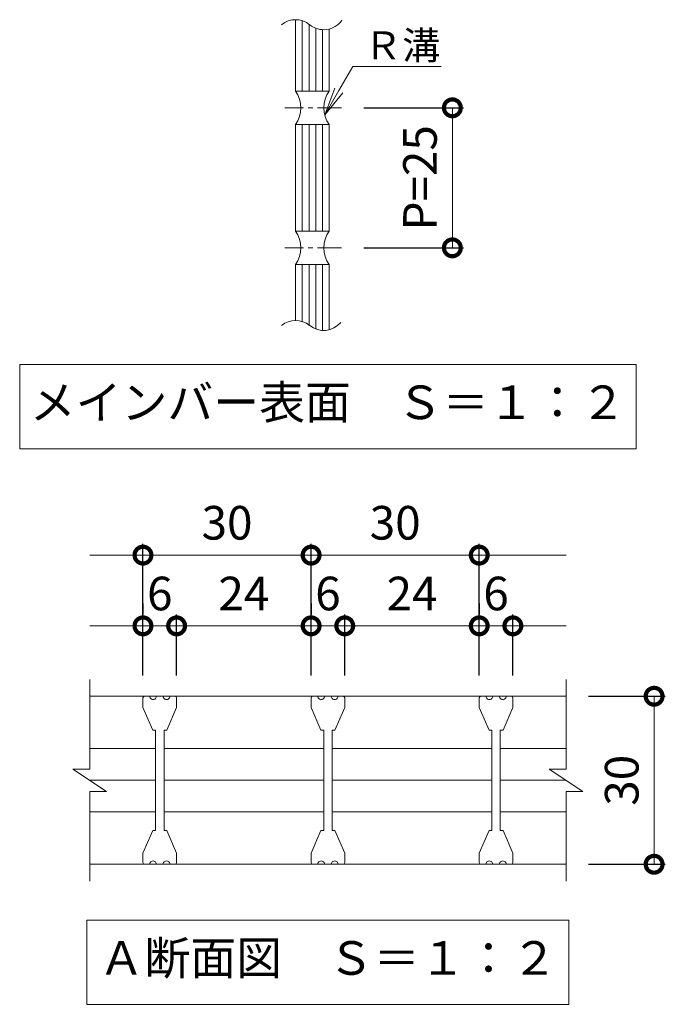
# Model space of a CAD drawing. Units: millimetres. Extents: x -775 to 278, y -77 to 1185.
# Drawn here: x -669 to -554, y -56 to 120 of the extents above; entities that cross this region are included whole.
import ezdxf
from ezdxf import colors
from ezdxf.entities.mleader import LeaderData, LeaderLine
from ezdxf.math import Vec2, Vec3

# ---------------------------------------------------------------- set-up
doc = ezdxf.new("R2010")
doc.units = ezdxf.units.MM
doc.linetypes.add('中心線（短）', pattern=[6.773333, 4.233333, -0.846667, 0.846667, -0.846667])
for name, color, linetype in [('(K)クロスバー', 6, 'Continuous'), ('(K)受枠', 2, 'Continuous'), ('(K)寸法', 7, 'Continuous'), ('(K)引出線', 7, 'Continuous'), ('(K)蓋', 3, 'Continuous')]:
    doc.layers.add(name, color=color, linetype=linetype)
doc.layers.add('(K)文字', color=2, linetype='Continuous', lineweight=9)
doc.styles.add('(K)MSゴシック', font='MS Gothic.ttf')
doc.styles.add('文字_異尺度_H2.5', font='MS Gothic.ttf', dxfattribs={"height": 2.5})
doc.styles.add('文字_異尺度_H3.0', font='MS Gothic.ttf', dxfattribs={"height": 3})
doc.dimstyles.new('KAD-1', dxfattribs={"dimtxt": 3, "dimasz": 3, "dimexe": 1, "dimexo": 2, "dimgap": 1, "dimtad": 1, "dimdec": 1, "dimdsep": 46, "dimtxsty": '(K)MSゴシック', "dimblk": 'DOTSMALL', "dimcen": 0, "dimclrd": 7, "dimclre": 256, "dimclrt": 2, "dimadec": 1, "dimazin": 2, "dimtfac": 1, "dimtdec": 1, "dimtmove": 0, "dimatfit": 3, "dimldrblk": 'DOTSMALL', "dimfxl": 1, "dimtfill": 1, "dimlwd": 9, "dimlwe": -1, "dimarcsym": 0})

# ---------------------------------------------------------------- blocks, each defined once
blk = doc.blocks.new('_DotSmall')
at = {"color": 0, "linetype": 'ByBlock', "const_width": 0.5}
blk.add_lwpolyline([(-0.0625, 0, 1), (0.0625, 0, 1)], format="xyb", close=True, dxfattribs=at)
blk = doc.blocks.new('*D78')
at = {"layer": '(K)寸法', "transparency": 16777216}
for p, q in [((-607.54, 104.45), (-589.74, 104.45)), ((-607.54, 79.45), (-589.74, 79.45))]:
    blk.add_line(p, q, dxfattribs=at)
at = {"layer": '(K)寸法', "color": 7, "lineweight": 9, "transparency": 16777216}
blk.add_line((-591.74, 104.45), (-591.74, 79.45), dxfattribs=at)
at = {"layer": 'Defpoints', "color": 0, "transparency": 16777216}
for p in [(-611.54, 104.45), (-611.54, 79.45), (-591.74, 79.45)]:
    blk.add_point(p, dxfattribs=at)
at = {"layer": '(K)寸法', "color": 7, "lineweight": 9, "transparency": 16777216, "xscale": 6, "yscale": 6, "zscale": 6}
for p, rotation in [((-591.74, 104.45), 90), ((-591.74, 79.45), 270)]:
    blk.add_blockref('_DotSmall', p, dxfattribs=dict(at, rotation=rotation))
at = {"layer": '(K)寸法', "color": 2, "lineweight": 9, "transparency": 16777216, "insert": (-596.74, 91.95), "char_height": 6, "attachment_point": 5, "rotation": 90, "style": '(K)MSゴシック', "bg_fill": 3, "box_fill_scale": 1.1, "bg_fill_color": 256, "bg_fill_true_color": 13158600, "bg_fill_transparency": 0}
blk.add_mtext('P=25', dxfattribs=at)
blk = doc.blocks.new('_Open')
at = {"color": 0, "linetype": 'ByBlock', "lineweight": -2}
for p, q in [((-1, 0.167), (0, 0)), ((-1, -0.167), (0, 0)), ((0, 0), (-1, 0))]:
    blk.add_line(p, q, dxfattribs=at)
blk = doc.blocks.new('*D97')
at = {"layer": '(K)寸法', "transparency": 16777216}
for p, q in [((-567.44, -0.62), (-553.74, -0.62)), ((-567.44, -30.62), (-553.74, -30.62))]:
    blk.add_line(p, q, dxfattribs=at)
at = {"layer": '(K)寸法', "color": 7, "lineweight": 9, "transparency": 16777216}
blk.add_line((-555.74, -0.62), (-555.74, -30.62), dxfattribs=at)
at = {"layer": 'Defpoints', "color": 0, "transparency": 16777216}
for p in [(-571.44, -0.62), (-571.44, -30.62), (-555.74, -30.62)]:
    blk.add_point(p, dxfattribs=at)
at = {"layer": '(K)寸法', "color": 7, "lineweight": 9, "transparency": 16777216, "xscale": 6, "yscale": 6, "zscale": 6}
for p, rotation in [((-555.74, -0.62), 90), ((-555.74, -30.62), 270)]:
    blk.add_blockref('_DotSmall', p, dxfattribs=dict(at, rotation=rotation))
at = {"layer": '(K)寸法', "color": 2, "lineweight": 9, "transparency": 16777216, "insert": (-560.74, -15.62), "char_height": 6, "attachment_point": 5, "rotation": 90, "style": '(K)MSゴシック', "bg_fill": 3, "box_fill_scale": 1.1, "bg_fill_color": 256, "bg_fill_true_color": 13158600, "bg_fill_transparency": 0}
blk.add_mtext('30', dxfattribs=at)
blk = doc.blocks.new('*D98')
at = {"layer": '(K)寸法', "transparency": 16777216}
for p, q in [((-646.94, 3.08), (-646.94, 26.58)), ((-616.94, 3.08), (-616.94, 26.58))]:
    blk.add_line(p, q, dxfattribs=at)
at = {"layer": '(K)寸法', "color": 7, "lineweight": 9, "transparency": 16777216}
blk.add_line((-646.94, 24.58), (-616.94, 24.58), dxfattribs=at)
at = {"layer": 'Defpoints', "color": 0, "transparency": 16777216}
for p in [(-616.94, 24.58), (-646.94, -0.92), (-616.94, -0.92)]:
    blk.add_point(p, dxfattribs=at)
at = {"layer": '(K)寸法', "color": 7, "lineweight": 9, "transparency": 16777216, "xscale": 6, "yscale": 6, "zscale": 6, "rotation": 180}
blk.add_blockref('_DotSmall', (-646.94, 24.58), dxfattribs=at)
at = {"layer": '(K)寸法', "color": 7, "lineweight": 9, "transparency": 16777216, "xscale": 6, "yscale": 6, "zscale": 6}
blk.add_blockref('_DotSmall', (-616.94, 24.58), dxfattribs=at)
at = {"layer": '(K)寸法', "color": 2, "lineweight": 9, "transparency": 16777216, "insert": (-631.94, 29.58), "char_height": 6, "attachment_point": 5, "style": '(K)MSゴシック', "bg_fill": 3, "box_fill_scale": 1.1, "bg_fill_color": 256, "bg_fill_true_color": 13158600, "bg_fill_transparency": 0}
blk.add_mtext('30', dxfattribs=at)
blk = doc.blocks.new('*D99')
at = {"layer": '(K)寸法', "transparency": 16777216}
for p, q in [((-616.94, 3.08), (-616.94, 26.58)), ((-586.94, 3.08), (-586.94, 26.58))]:
    blk.add_line(p, q, dxfattribs=at)
at = {"layer": '(K)寸法', "color": 7, "lineweight": 9, "transparency": 16777216}
blk.add_line((-616.94, 24.58), (-586.94, 24.58), dxfattribs=at)
at = {"layer": 'Defpoints', "color": 0, "transparency": 16777216}
for p in [(-586.94, 24.58), (-616.94, -0.92), (-586.94, -0.92)]:
    blk.add_point(p, dxfattribs=at)
at = {"layer": '(K)寸法', "color": 7, "lineweight": 9, "transparency": 16777216, "xscale": 6, "yscale": 6, "zscale": 6, "rotation": 180}
blk.add_blockref('_DotSmall', (-616.94, 24.58), dxfattribs=at)
at = {"layer": '(K)寸法', "color": 7, "lineweight": 9, "transparency": 16777216, "xscale": 6, "yscale": 6, "zscale": 6}
blk.add_blockref('_DotSmall', (-586.94, 24.58), dxfattribs=at)
at = {"layer": '(K)寸法', "color": 2, "lineweight": 9, "transparency": 16777216, "insert": (-601.94, 29.58), "char_height": 6, "attachment_point": 5, "style": '(K)MSゴシック', "bg_fill": 3, "box_fill_scale": 1.1, "bg_fill_color": 256, "bg_fill_true_color": 13158600, "bg_fill_transparency": 0}
blk.add_mtext('30', dxfattribs=at)
blk = doc.blocks.new('*D100')
at = {"layer": '(K)寸法', "transparency": 16777216}
for p, q in [((-646.94, 15.95), (-646.94, 13.95)), ((-640.94, 3.08), (-640.94, 13.95))]:
    blk.add_line(p, q, dxfattribs=at)
at = {"layer": '(K)寸法', "color": 7, "lineweight": 9, "transparency": 16777216}
blk.add_line((-646.94, 11.95), (-640.94, 11.95), dxfattribs=at)
at = {"layer": 'Defpoints', "color": 0, "transparency": 16777216}
for p in [(-646.94, 11.95), (-640.94, 11.95), (-640.94, -0.92)]:
    blk.add_point(p, dxfattribs=at)
at = {"layer": '(K)寸法', "color": 2, "lineweight": 9, "transparency": 16777216, "insert": (-643.94, 16.95), "char_height": 6, "attachment_point": 5, "style": '(K)MSゴシック', "bg_fill": 3, "box_fill_scale": 1.1, "bg_fill_color": 256, "bg_fill_true_color": 13158600, "bg_fill_transparency": 0}
blk.add_mtext('6', dxfattribs=at)
at = {"layer": '(K)寸法', "color": 7, "lineweight": 9, "transparency": 16777216, "xscale": 6, "yscale": 6, "zscale": 6, "rotation": 180}
blk.add_blockref('_DotSmall', (-646.94, 11.95), dxfattribs=at)
at = {"layer": '(K)寸法', "color": 7, "lineweight": 9, "transparency": 16777216, "xscale": 6, "yscale": 6, "zscale": 6}
blk.add_blockref('_DotSmall', (-640.94, 11.95), dxfattribs=at)
blk = doc.blocks.new('*D101')
at = {"layer": '(K)寸法', "transparency": 16777216}
for p, q in [((-616.94, 15.95), (-616.94, 13.95)), ((-640.94, 3.08), (-640.94, 13.95))]:
    blk.add_line(p, q, dxfattribs=at)
at = {"layer": '(K)寸法', "color": 7, "lineweight": 9, "transparency": 16777216}
blk.add_line((-640.94, 11.95), (-616.94, 11.95), dxfattribs=at)
at = {"layer": 'Defpoints', "color": 0, "transparency": 16777216}
for p in [(-616.94, 11.95), (-616.94, 11.95), (-640.94, -0.92)]:
    blk.add_point(p, dxfattribs=at)
at = {"layer": '(K)寸法', "color": 7, "lineweight": 9, "transparency": 16777216, "xscale": 6, "yscale": 6, "zscale": 6, "rotation": 180}
blk.add_blockref('_DotSmall', (-640.94, 11.95), dxfattribs=at)
at = {"layer": '(K)寸法', "color": 7, "lineweight": 9, "transparency": 16777216, "xscale": 6, "yscale": 6, "zscale": 6}
blk.add_blockref('_DotSmall', (-616.94, 11.95), dxfattribs=at)
at = {"layer": '(K)寸法', "color": 2, "lineweight": 9, "transparency": 16777216, "insert": (-628.94, 16.95), "char_height": 6, "attachment_point": 5, "style": '(K)MSゴシック', "bg_fill": 3, "box_fill_scale": 1.1, "bg_fill_color": 256, "bg_fill_true_color": 13158600, "bg_fill_transparency": 0}
blk.add_mtext('24', dxfattribs=at)
blk = doc.blocks.new('*D102')
at = {"layer": '(K)寸法', "transparency": 16777216}
for p, q in [((-616.94, 15.95), (-616.94, 13.95)), ((-610.94, 3.08), (-610.94, 13.95))]:
    blk.add_line(p, q, dxfattribs=at)
at = {"layer": '(K)寸法', "color": 7, "lineweight": 9, "transparency": 16777216}
blk.add_line((-616.94, 11.95), (-610.94, 11.95), dxfattribs=at)
at = {"layer": 'Defpoints', "color": 0, "transparency": 16777216}
for p in [(-616.94, 11.95), (-610.94, 11.95), (-610.94, -0.92)]:
    blk.add_point(p, dxfattribs=at)
at = {"layer": '(K)寸法', "color": 2, "lineweight": 9, "transparency": 16777216, "insert": (-613.94, 16.95), "char_height": 6, "attachment_point": 5, "style": '(K)MSゴシック', "bg_fill": 3, "box_fill_scale": 1.1, "bg_fill_color": 256, "bg_fill_true_color": 13158600, "bg_fill_transparency": 0}
blk.add_mtext('6', dxfattribs=at)
at = {"layer": '(K)寸法', "color": 7, "lineweight": 9, "transparency": 16777216, "xscale": 6, "yscale": 6, "zscale": 6, "rotation": 180}
blk.add_blockref('_DotSmall', (-616.94, 11.95), dxfattribs=at)
at = {"layer": '(K)寸法', "color": 7, "lineweight": 9, "transparency": 16777216, "xscale": 6, "yscale": 6, "zscale": 6}
blk.add_blockref('_DotSmall', (-610.94, 11.95), dxfattribs=at)
blk = doc.blocks.new('*D103')
at = {"layer": '(K)寸法', "transparency": 16777216}
for p, q in [((-586.94, 15.95), (-586.94, 13.95)), ((-610.94, 3.08), (-610.94, 13.95))]:
    blk.add_line(p, q, dxfattribs=at)
at = {"layer": '(K)寸法', "color": 7, "lineweight": 9, "transparency": 16777216}
blk.add_line((-610.94, 11.95), (-586.94, 11.95), dxfattribs=at)
at = {"layer": 'Defpoints', "color": 0, "transparency": 16777216}
for p in [(-586.94, 11.95), (-586.94, 11.95), (-610.94, -0.92)]:
    blk.add_point(p, dxfattribs=at)
at = {"layer": '(K)寸法', "color": 7, "lineweight": 9, "transparency": 16777216, "xscale": 6, "yscale": 6, "zscale": 6, "rotation": 180}
blk.add_blockref('_DotSmall', (-610.94, 11.95), dxfattribs=at)
at = {"layer": '(K)寸法', "color": 7, "lineweight": 9, "transparency": 16777216, "xscale": 6, "yscale": 6, "zscale": 6}
blk.add_blockref('_DotSmall', (-586.94, 11.95), dxfattribs=at)
at = {"layer": '(K)寸法', "color": 2, "lineweight": 9, "transparency": 16777216, "insert": (-598.94, 16.95), "char_height": 6, "attachment_point": 5, "style": '(K)MSゴシック', "bg_fill": 3, "box_fill_scale": 1.1, "bg_fill_color": 256, "bg_fill_true_color": 13158600, "bg_fill_transparency": 0}
blk.add_mtext('24', dxfattribs=at)
blk = doc.blocks.new('*D104')
at = {"layer": '(K)寸法', "transparency": 16777216}
for p, q in [((-586.94, 15.95), (-586.94, 13.95)), ((-580.94, 3.08), (-580.94, 13.95))]:
    blk.add_line(p, q, dxfattribs=at)
at = {"layer": '(K)寸法', "color": 7, "lineweight": 9, "transparency": 16777216}
blk.add_line((-586.94, 11.95), (-580.94, 11.95), dxfattribs=at)
at = {"layer": 'Defpoints', "color": 0, "transparency": 16777216}
for p in [(-586.94, 11.95), (-580.94, 11.95), (-580.94, -0.92)]:
    blk.add_point(p, dxfattribs=at)
at = {"layer": '(K)寸法', "color": 2, "lineweight": 9, "transparency": 16777216, "insert": (-583.94, 16.95), "char_height": 6, "attachment_point": 5, "style": '(K)MSゴシック', "bg_fill": 3, "box_fill_scale": 1.1, "bg_fill_color": 256, "bg_fill_true_color": 13158600, "bg_fill_transparency": 0}
blk.add_mtext('6', dxfattribs=at)
at = {"layer": '(K)寸法', "color": 7, "lineweight": 9, "transparency": 16777216, "xscale": 6, "yscale": 6, "zscale": 6, "rotation": 180}
blk.add_blockref('_DotSmall', (-586.94, 11.95), dxfattribs=at)
at = {"layer": '(K)寸法', "color": 7, "lineweight": 9, "transparency": 16777216, "xscale": 6, "yscale": 6, "zscale": 6}
blk.add_blockref('_DotSmall', (-580.94, 11.95), dxfattribs=at)

msp = doc.modelspace()

# ---------------------------------------------------------------- linework, layer by layer
at = {"layer": '(K)クロスバー', "color": 6, "linetype": 'Continuous', "lineweight": 9}
for p, q in [((-656.44, -9.97), (-644.69, -9.97)), ((-643.19, -9.97), (-614.69, -9.97)), ((-613.19, -9.97), (-584.69, -9.97)), ((-583.19, -9.97), (-571.44, -9.97)), ((-656.44, -15.62), (-644.69, -15.62)), ((-643.19, -15.62), (-614.69, -15.62)), ((-613.19, -15.62), (-584.69, -15.62)), ((-583.19, -15.62), (-571.44, -15.62)), ((-656.44, -21.28), (-644.69, -21.28)), ((-643.19, -21.28), (-614.69, -21.28)), ((-613.19, -21.28), (-584.69, -21.28)), ((-583.19, -21.28), (-571.44, -21.28))]:
    msp.add_line(p, q, dxfattribs=at)
at = {"layer": '(K)受枠', "color": 2, "linetype": 'Continuous', "lineweight": 9}
for p, q in [((-656.44, -13.62), (-656.44, 2.38)), ((-571.44, -13.62), (-571.44, 2.38)), ((-656.44, -0.62), (-571.44, -0.62)), ((-659.44, -13.62), (-656.44, -13.62)), ((-659.44, -13.62), (-653.44, -17.63)), ((-574.44, -13.62), (-571.44, -13.62)), ((-574.44, -13.62), (-568.44, -17.63)), ((-656.44, -33.62), (-656.44, -17.63)), ((-656.44, -17.63), (-653.44, -17.63)), ((-571.44, -17.63), (-568.44, -17.63)), ((-571.44, -33.62), (-571.44, -17.63)), ((-656.44, -30.62), (-571.44, -30.62))]:
    msp.add_line(p, q, dxfattribs=at)
at = {"layer": '(K)寸法', "color": 7, "lineweight": 9}
msp.add_line((-656.44, 24.58), (-646.94, 24.58), dxfattribs=at)
at = {"layer": '(K)文字', "color": 7, "linetype": 'Continuous', "lineweight": 9}
for points in [[(-668.94, 58.59), (-558.94, 58.59), (-558.94, 43.59), (-668.94, 43.59)], [(-656.94, -40.63), (-570.94, -40.63), (-570.94, -55.63), (-656.94, -55.63)]]:
    msp.add_lwpolyline(points, close=True, dxfattribs=at)
at = {"layer": '(K)蓋', "color": 2, "linetype": 'Continuous', "lineweight": 9}
for p, q in [((-619.71, 120.19), (-619.71, 107.45)), ((-618.51, 120), (-618.51, 107.45)), ((-617.31, 119.3), (-617.31, 107.45)), ((-616.11, 118.66), (-616.11, 107.45)), ((-614.91, 118.41), (-614.91, 107.45)), ((-613.71, 118.53), (-613.71, 107.45)), ((-619.71, 107.45), (-613.71, 107.45)), ((-619.71, 101.45), (-619.71, 82.45)), ((-619.71, 101.45), (-613.71, 101.45)), ((-618.51, 101.45), (-618.51, 82.45)), ((-617.31, 101.45), (-617.31, 82.45)), ((-616.11, 101.45), (-616.11, 82.45)), ((-614.91, 101.45), (-614.91, 82.45)), ((-613.71, 101.45), (-613.71, 82.45)), ((-619.71, 82.45), (-613.71, 82.45)), ((-619.71, 76.45), (-613.71, 76.45)), ((-619.71, 76.45), (-619.71, 66.48)), ((-618.51, 76.45), (-618.51, 66.3)), ((-617.31, 76.45), (-617.31, 65.59)), ((-616.11, 76.45), (-616.11, 64.96)), ((-614.91, 76.45), (-614.91, 64.7)), ((-613.71, 76.45), (-613.71, 64.82))]:
    msp.add_line(p, q, dxfattribs=at)
at = {"layer": '(K)蓋', "color": 2, "linetype": '中心線（短）', "lineweight": 9}
for p, q in [((-611.54, 104.45), (-621.6, 104.45)), ((-611.54, 79.45), (-621.6, 79.45))]:
    msp.add_line(p, q, dxfattribs=at)
at = {"layer": '(K)蓋', "color": 3, "linetype": 'Continuous', "lineweight": 9}
for p, q in [((-646.94, -0.92), (-646.94, -2.62)), ((-646.64, -0.62), (-645.74, -0.62)), ((-643.34, -0.62), (-644.54, -0.62)), ((-641.24, -0.62), (-642.14, -0.62)), ((-640.94, -0.92), (-640.94, -2.62)), ((-616.94, -0.92), (-616.94, -2.62)), ((-616.64, -0.62), (-615.74, -0.62)), ((-613.34, -0.62), (-614.54, -0.62)), ((-611.24, -0.62), (-612.14, -0.62)), ((-610.94, -0.92), (-610.94, -2.62)), ((-586.94, -0.92), (-586.94, -2.62)), ((-586.64, -0.62), (-585.74, -0.62)), ((-583.34, -0.62), (-584.54, -0.62)), ((-581.24, -0.62), (-582.14, -0.62)), ((-580.94, -0.92), (-580.94, -2.62)), ((-646.94, -2.62), (-645.19, -6.67)), ((-642.69, -6.67), (-640.94, -2.62)), ((-616.94, -2.62), (-615.19, -6.67)), ((-612.69, -6.67), (-610.94, -2.62)), ((-586.94, -2.62), (-585.19, -6.67)), ((-582.69, -6.67), (-580.94, -2.62)), ((-644.69, -6.67), (-645.19, -6.67)), ((-644.69, -6.67), (-644.69, -24.57)), ((-642.69, -6.67), (-643.19, -6.67)), ((-643.19, -6.67), (-643.19, -24.57)), ((-614.69, -6.67), (-615.19, -6.67)), ((-614.69, -6.67), (-614.69, -24.57)), ((-612.69, -6.67), (-613.19, -6.67)), ((-613.19, -6.67), (-613.19, -24.57)), ((-584.69, -6.67), (-585.19, -6.67)), ((-584.69, -6.67), (-584.69, -24.57)), ((-582.69, -6.67), (-583.19, -6.67)), ((-583.19, -6.67), (-583.19, -24.57)), ((-646.94, -28.62), (-645.19, -24.57)), ((-644.69, -24.57), (-645.19, -24.57)), ((-642.69, -24.57), (-643.19, -24.57)), ((-642.69, -24.57), (-640.94, -28.62)), ((-616.94, -28.62), (-615.19, -24.57)), ((-614.69, -24.57), (-615.19, -24.57)), ((-612.69, -24.57), (-613.19, -24.57)), ((-612.69, -24.57), (-610.94, -28.62)), ((-586.94, -28.62), (-585.19, -24.57)), ((-584.69, -24.57), (-585.19, -24.57)), ((-582.69, -24.57), (-583.19, -24.57)), ((-582.69, -24.57), (-580.94, -28.62)), ((-646.94, -30.32), (-646.94, -28.62)), ((-640.94, -30.32), (-640.94, -28.62)), ((-616.94, -30.32), (-616.94, -28.62)), ((-610.94, -30.32), (-610.94, -28.62)), ((-586.94, -30.32), (-586.94, -28.62)), ((-580.94, -30.32), (-580.94, -28.62)), ((-646.64, -30.62), (-645.74, -30.62)), ((-643.34, -30.62), (-644.54, -30.62)), ((-641.24, -30.62), (-642.14, -30.62)), ((-616.64, -30.62), (-615.74, -30.62)), ((-613.34, -30.62), (-614.54, -30.62)), ((-611.24, -30.62), (-612.14, -30.62)), ((-586.64, -30.62), (-585.74, -30.62)), ((-583.34, -30.62), (-584.54, -30.62)), ((-581.24, -30.62), (-582.14, -30.62))]:
    msp.add_line(p, q, dxfattribs=at)
for centre, radius, start, end in [((-619.71, 116.22), 3.97, 50.8263, 129.1737), ((-614.69, 122.37), 3.97, 230.8263, 324.7983), ((-619.71, 62.51), 3.97, 50.8263, 129.1737), ((-614.69, 68.67), 3.97, 230.8263, 320.1161), ((-646.64, -0.92), 0.3, 90, 180), ((-645.14, -0.62), 0.6, 179.9994, 0.0006), ((-642.74, -0.62), 0.6, 179.9994, 0.0006), ((-641.24, -0.92), 0.3, 0, 90), ((-616.64, -0.92), 0.3, 90, 180), ((-615.14, -0.62), 0.6, 179.9994, 0.0006), ((-612.74, -0.62), 0.6, 179.9994, 0.0006), ((-611.24, -0.92), 0.3, 0, 90), ((-586.64, -0.92), 0.3, 90, 180), ((-585.14, -0.62), 0.6, 179.9994, 0.0006), ((-582.74, -0.62), 0.6, 179.9994, 0.0006), ((-581.24, -0.92), 0.3, 0, 90), ((-646.64, -30.32), 0.3, 180, 270), ((-645.14, -30.62), 0.6, 359.9994, 180.0006), ((-642.74, -30.62), 0.6, 359.9994, 180.0006), ((-641.24, -30.32), 0.3, 270, 0), ((-616.64, -30.32), 0.3, 180, 270), ((-615.14, -30.62), 0.6, 359.9994, 180.0006), ((-612.74, -30.62), 0.6, 359.9994, 180.0006), ((-611.24, -30.32), 0.3, 270, 0), ((-586.64, -30.32), 0.3, 180, 270), ((-585.14, -30.62), 0.6, 359.9994, 180.0006), ((-582.74, -30.62), 0.6, 359.9994, 180.0006), ((-581.24, -30.32), 0.3, 270, 0)]:
    msp.add_arc(centre, radius, start, end, dxfattribs=at)
at = {"layer": '(K)蓋', "color": 2, "linetype": 'Continuous', "lineweight": 9}
for centre, start, end in [((-624.04, 104.45), 325.2897, 34.7103), ((-609.38, 104.45), 145.2954, 214.7046), ((-624.04, 79.45), 325.2897, 34.7103), ((-609.38, 79.45), 145.2954, 214.7046)]:
    msp.add_arc(centre, 5.27, start, end, dxfattribs=at)

# ---------------------------------------------------------------- texts
at = {"layer": '(K)文字', "linetype": 'Continuous', "lineweight": 9, "char_height": 6, "attachment_point": 5, "style": '文字_異尺度_H3.0'}
for s, insert, width in [('メインバー表面\u3000Ｓ＝１：２', (-613.94, 51.09), 112.5448), ('Ａ断面図\u3000Ｓ＝１：２', (-613.94, -48.13), 84.5829)]:
    msp.add_mtext(s, dxfattribs=dict(at, insert=insert, width=width))

# ---------------------------------------------------------------- next in the draw order: dimensions: what is measured, and where the dimension line sits
at = {"layer": '(K)寸法', "lineweight": 9}
dim = msp.add_linear_dim(base=(-591.74, 79.45), p1=(-611.54, 104.45), p2=(-611.54, 79.45), angle=90, text='P=<>', dimstyle='KAD-1', dxfattribs=at)
dim.commit()
dim.dimension.update_dxf_attribs({"geometry": '*D78', "text_midpoint": (-596.74, 91.95)})
dim = msp.add_linear_dim(base=(-616.94, 24.58), p1=(-646.94, -0.92), p2=(-616.94, -0.92), dimstyle='KAD-1', dxfattribs=at)
dim.commit()
dim.dimension.update_dxf_attribs({"geometry": '*D98', "text_midpoint": (-631.94, 29.58)})
dim = msp.add_linear_dim(base=(-555.74, -30.62), p1=(-571.44, -0.62), p2=(-571.44, -30.62), angle=90, dimstyle='KAD-1', dxfattribs=at)
dim.commit()
dim.dimension.update_dxf_attribs({"geometry": '*D97', "text_midpoint": (-560.74, -15.62)})

# ---------------------------------------------------------------- next in the draw order: dimensions: what is measured, and where the dimension line sits
dim = msp.add_linear_dim(base=(-586.94, 24.58), p1=(-616.94, -0.92), p2=(-586.94, -0.92), dimstyle='KAD-1', dxfattribs=at)
dim.commit()
dim.dimension.update_dxf_attribs({"geometry": '*D99', "text_midpoint": (-601.94, 29.58)})
dim = msp.add_linear_dim(base=(-640.94, 11.95), p1=(-646.94, 11.95), p2=(-640.94, -0.92), dimstyle='KAD-1', override={"dimtmove": 1}, dxfattribs=at)
dim.commit()
dim.dimension.update_dxf_attribs({"geometry": '*D100', "text_midpoint": (-643.94, 11.95), "dimtype": 160})

# ---------------------------------------------------------------- next in the draw order: leaders
at = {"layer": '(K)引出線', "lineweight": 9}
ml = msp.add_multileader_mtext('Standard', dxfattribs=at)
ml.set_content('Ｒ溝', color=2, style='文字_異尺度_H2.5')
ml.set_leader_properties(color=7, linetype='Continuous', lineweight=9)
ml.set_arrow_properties(name='OPEN')
ml.build(insert=Vec2(0, 0))
ml.multileader.update_dxf_attribs({"has_dogleg": 0, "text_left_attachment_type": 5, "text_right_attachment_type": 5, "arrow_head_size": 5, "scale": 2})
ctx = ml.context
ctx.base_point, ctx.scale, ctx.char_height, ctx.arrow_head_size, ctx.plane_origin = Vec3(-609.51, 111.83), 2, 5, 5, Vec3(-614.5, 103.2)
ctx.left_attachment, ctx.right_attachment = 5, 5
notes = []
notes.append((ctx, [(0, (1, 1, 0), (-625.51, 111.83), (1, 0), 16, [(0, [(-614.5, 103.2)], 0, [])])]))
ctx.mtext.insert, ctx.mtext.flow_direction = Vec3(-607.51, 118.11), 5
for ctx, leaders in notes:
    for number, flags, end, landing, length, lines in leaders:
        leader = LeaderData()
        leader.index, (leader.has_last_leader_line, leader.has_dogleg_vector, leader.attachment_direction) = number, flags
        leader.last_leader_point, leader.dogleg_vector, leader.dogleg_length = Vec3(end), Vec3(landing), length
        for number, points, colour, breaks in lines:
            line = LeaderLine()
            line.index, line.vertices, line.color, line.breaks = number, Vec3.list(points), colors.encode_raw_color(colour), breaks
            leader.lines.append(line)
        ctx.leaders.append(leader)

# ---------------------------------------------------------------- next in the draw order: linework, layer by layer
at = {"layer": '(K)寸法', "color": 7, "lineweight": 9}
for p, q in [((-586.94, 24.58), (-571.44, 24.58)), ((-656.44, 11.95), (-646.94, 11.95))]:
    msp.add_line(p, q, dxfattribs=at)

# ---------------------------------------------------------------- next in the draw order: dimensions: what is measured, and where the dimension line sits
at = {"layer": '(K)寸法', "lineweight": 9}
dim = msp.add_linear_dim(base=(-616.94, 11.95), p1=(-640.94, -0.92), p2=(-616.94, 11.95), dimstyle='KAD-1', dxfattribs=at)
dim.commit()
dim.dimension.update_dxf_attribs({"geometry": '*D101', "text_midpoint": (-628.94, 16.95)})

# ---------------------------------------------------------------- next in the draw order: dimensions: what is measured, and where the dimension line sits
dim = msp.add_linear_dim(base=(-610.94, 11.95), p1=(-616.94, 11.95), p2=(-610.94, -0.92), dimstyle='KAD-1', override={"dimtmove": 1}, dxfattribs=at)
dim.commit()
dim.dimension.update_dxf_attribs({"geometry": '*D102', "text_midpoint": (-613.94, 11.95), "dimtype": 160})

# ---------------------------------------------------------------- next in the draw order: dimensions: what is measured, and where the dimension line sits
dim = msp.add_linear_dim(base=(-586.94, 11.95), p1=(-610.94, -0.92), p2=(-586.94, 11.95), dimstyle='KAD-1', dxfattribs=at)
dim.commit()
dim.dimension.update_dxf_attribs({"geometry": '*D103', "text_midpoint": (-598.94, 16.95)})

# ---------------------------------------------------------------- next in the draw order: dimensions: what is measured, and where the dimension line sits
dim = msp.add_linear_dim(base=(-580.94, 11.95), p1=(-586.94, 11.95), p2=(-580.94, -0.92), dimstyle='KAD-1', override={"dimtmove": 1}, dxfattribs=at)
dim.commit()
dim.dimension.update_dxf_attribs({"geometry": '*D104', "text_midpoint": (-583.94, 11.95), "dimtype": 160})

# ---------------------------------------------------------------- next in the draw order: linework, layer by layer
at = {"layer": '(K)寸法', "color": 7, "lineweight": 9}
msp.add_line((-580.94, 11.95), (-571.44, 11.95), dxfattribs=at)

doc.saveas('drawing.dxf')
